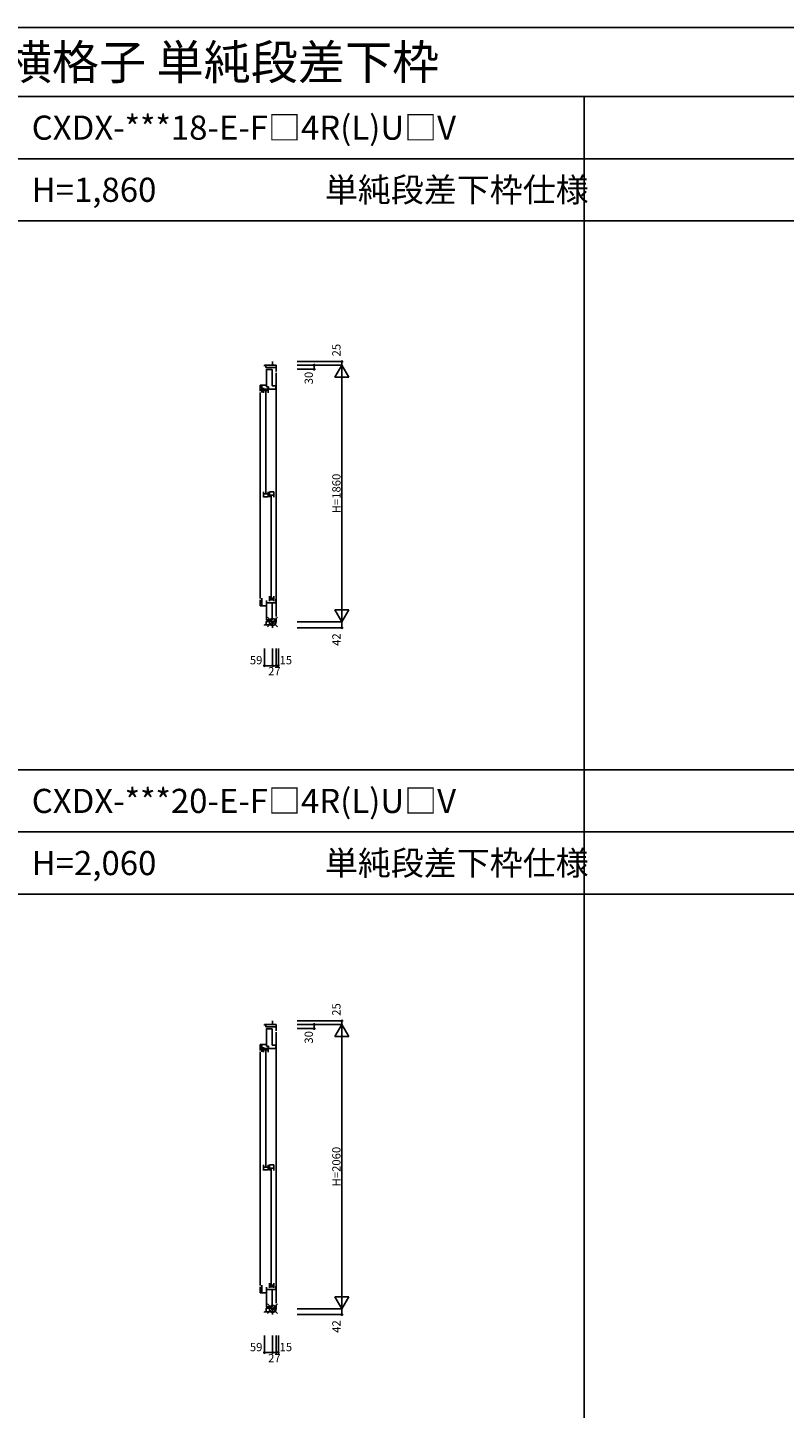
# Model space of a CAD drawing. Extents: x 0 to 27500, y 0 to 20000.
# Drawn here: x 8270 to 13750, y 10000 to 20000 of the extents above; entities that cross this region are included whole.
import ezdxf

# ---------------------------------------------------------------- set-up
doc = ezdxf.new("R2010")
doc.units = 0
doc.layers.get('0').update_dxf_attribs({"linetype": 'CONTINUOUS'})
for name, color, linetype in [('YKK_C1', 4, 'CONTINUOUS'), ('YKK_F1', 7, 'CONTINUOUS'), ('YKK_IN', 1, 'CONTINUOUS'), ('YKK_N1', 2, 'CONTINUOUS')]:
    doc.layers.add(name, color=color, linetype=linetype)
doc.styles.add('EXTFONT', font='txt.shx', dxfattribs={"height": 60, "bigfont": 'EXTFONT'})
doc.styles.get("Standard").update_dxf_attribs({"font": 'txt.shx', "bigfont": 'bigfont.shx'})

msp = doc.modelspace()

# ---------------------------------------------------------------- linework, layer by layer
at = {"layer": 'YKK_C1'}
for p, q in [((9985, 17556), (9985, 17549)), ((9985, 17556), (10071, 17556)), ((9996, 17556), (9996, 17539)), ((9996, 17539), (10071, 17539)), ((10000, 17527), (10000, 17398)), ((10000, 17524), (10041, 17524)), ((10041, 17524), (10041, 17406)), ((10044, 17556), (10044, 17581)), ((10071, 17556), (10071, 17510)), ((10071, 17500), (10071, 15736)), ((9954, 17411), (10000, 17411)), ((9954, 17411), (9954, 17368)), ((9967, 17411), (9967, 17357)), ((10041, 17406), (10067, 17406)), ((10067, 17406), (10067, 17381)), ((9954, 17358), (9954, 15866)), ((9979, 17391), (9979, 17355)), ((9979, 17382), (10013, 17382)), ((9979, 17371), (10013, 17371)), ((9994, 17367), (9994, 16627)), ((10014, 17398), (10000, 17398)), ((10013, 17391), (10013, 17355)), ((10014, 17381), (10014, 17398)), ((10014, 17381), (10067, 17381)), ((9979, 16639), (9979, 16599)), ((10011, 16623), (9979, 16623)), ((9979, 16602), (10011, 16602)), ((10011, 16639), (10011, 16602)), ((10021, 16639), (10052, 16639)), ((10021, 16639), (10021, 16599)), ((10021, 16615), (10052, 16615)), ((10035, 16611), (10035, 15871)), ((10052, 16639), (10052, 16599)), ((9954, 15813), (9954, 15856)), ((10000, 15813), (9954, 15813)), ((9967, 15813), (9967, 15867)), ((10000, 15708), (10000, 15852)), ((10000, 15835), (10067, 15835)), ((10021, 15883), (10021, 15847)), ((10021, 15868), (10054, 15868)), ((10021, 15856), (10054, 15856)), ((10041, 15711), (10041, 15835)), ((10054, 15883), (10054, 15847)), ((10067, 15860), (10067, 15835)), ((10000, 15711), (10041, 15711)), ((10071, 15696), (10071, 15726)), ((10044, 15675), (9985, 15675)), ((9985, 15675), (9985, 15669)), ((9998, 15700), (10071, 15700)), ((9998, 15700), (9998, 15675)), ((10071, 15696), (10044, 15696)), ((10044, 15696), (10044, 15654)), ((10044, 12781), (10044, 12806)), ((9985, 12781), (9985, 12774)), ((9985, 12781), (10071, 12781)), ((9996, 12781), (9996, 12764)), ((9996, 12764), (10071, 12764)), ((10000, 12752), (10000, 12623)), ((10000, 12749), (10041, 12749)), ((10041, 12749), (10041, 12631)), ((10071, 12781), (10071, 12735)), ((10071, 12725), (10071, 10761)), ((9954, 12636), (10000, 12636)), ((9954, 12636), (9954, 12593)), ((9967, 12636), (9967, 12582)), ((9979, 12616), (9979, 12580)), ((9979, 12607), (10013, 12607)), ((10014, 12623), (10000, 12623)), ((10013, 12616), (10013, 12580)), ((10014, 12606), (10014, 12623)), ((10014, 12606), (10067, 12606)), ((10041, 12631), (10067, 12631)), ((10067, 12631), (10067, 12606)), ((9954, 12583), (9954, 10891)), ((9979, 12596), (10013, 12596)), ((9994, 12592), (9994, 11752)), ((9979, 11764), (9979, 11724)), ((10011, 11748), (9979, 11748)), ((9979, 11727), (10011, 11727)), ((10011, 11764), (10011, 11727)), ((10021, 11764), (10052, 11764)), ((10021, 11764), (10021, 11724)), ((10021, 11740), (10052, 11740)), ((10035, 11736), (10035, 10896)), ((10052, 11764), (10052, 11724)), ((10021, 10908), (10021, 10872)), ((10054, 10908), (10054, 10872)), ((9954, 10838), (9954, 10881)), ((10000, 10838), (9954, 10838)), ((9967, 10838), (9967, 10892)), ((10000, 10733), (10000, 10877)), ((10000, 10860), (10067, 10860)), ((10021, 10893), (10054, 10893)), ((10021, 10881), (10054, 10881)), ((10041, 10736), (10041, 10860)), ((10067, 10885), (10067, 10860)), ((10044, 10700), (9985, 10700)), ((9985, 10700), (9985, 10694)), ((9998, 10725), (10071, 10725)), ((9998, 10725), (9998, 10700)), ((10000, 10736), (10041, 10736)), ((10071, 10721), (10044, 10721)), ((10044, 10721), (10044, 10679)), ((10071, 10721), (10071, 10751))]:
    msp.add_line(p, q, dxfattribs=at)
at = {"layer": 'YKK_F1', "color": 7}
for p, q in [((0, 20000), (27500, 20000)), ((0, 19500), (27000, 19500)), ((12300, 0), (12300, 19500)), ((0, 19050), (27000, 19050)), ((0, 18600), (27000, 18600)), ((0, 14625), (27000, 14625)), ((0, 14175), (27000, 14175)), ((0, 13725), (27000, 13725))]:
    msp.add_line(p, q, dxfattribs=at)
at = {"layer": 'YKK_IN', "linetype": 'Continuous'}
for p, q in [((10079, 15661), (10008, 15731)), ((10079, 15731), (10008, 15661)), ((10079, 10686), (10008, 10756)), ((10079, 10756), (10008, 10686))]:
    msp.add_line(p, q, dxfattribs=at)
for centre in [(10044, 15696), (10044, 10721)]:
    msp.add_circle(centre, 25, dxfattribs=at)
at = {"layer": 'YKK_N1'}
for p, q in [((10221, 17581), (10546, 17581)), ((10221, 17556), (10546, 17556)), ((10221, 17556), (10346, 17556)), ((10221, 17556), (10546, 17556)), ((10221, 17526), (10346, 17526)), ((10346, 17556), (10346, 17526)), ((10496, 17469), (10546, 17556)), ((10546, 17581), (10546, 17556)), ((10596, 17469), (10546, 17556)), ((10546, 15696), (10546, 17556)), ((10496, 17469), (10596, 17469)), ((10496, 15783), (10596, 15783)), ((10496, 15783), (10546, 15696)), ((10546, 15696), (10596, 15783)), ((10221, 15696), (10546, 15696)), ((10221, 15696), (10546, 15696)), ((10221, 15654), (10546, 15654)), ((10546, 15696), (10546, 15654)), ((9985, 15504), (9985, 15379)), ((10044, 15504), (10044, 15379)), ((10044, 15504), (10044, 15379)), ((10071, 15504), (10071, 15379)), ((10071, 15504), (10071, 15379)), ((10086, 15504), (10086, 15379)), ((9985, 15379), (10044, 15379)), ((10044, 15379), (10071, 15379)), ((10071, 15379), (10086, 15379)), ((10221, 12806), (10546, 12806)), ((10546, 12806), (10546, 12781)), ((10221, 12781), (10546, 12781)), ((10221, 12781), (10346, 12781)), ((10221, 12781), (10546, 12781)), ((10221, 12751), (10346, 12751)), ((10346, 12781), (10346, 12751)), ((10496, 12694), (10546, 12781)), ((10596, 12694), (10546, 12781)), ((10546, 10721), (10546, 12781)), ((10496, 12694), (10596, 12694)), ((10496, 10808), (10596, 10808)), ((10496, 10808), (10546, 10721)), ((10546, 10721), (10596, 10808)), ((10221, 10721), (10546, 10721)), ((10221, 10721), (10546, 10721)), ((10546, 10721), (10546, 10679)), ((10221, 10679), (10546, 10679)), ((9985, 10529), (9985, 10404)), ((10044, 10529), (10044, 10404)), ((10044, 10529), (10044, 10404)), ((10071, 10529), (10071, 10404)), ((10071, 10529), (10071, 10404)), ((10086, 10529), (10086, 10404)), ((9985, 10404), (10044, 10404)), ((10044, 10404), (10071, 10404)), ((10071, 10404), (10086, 10404))]:
    msp.add_line(p, q, dxfattribs=at)
for centre in [(10346, 17556), (10346, 17526), (10546, 17581), (10546, 15654), (9985, 15379), (10044, 15379), (10071, 15379), (10086, 15379), (10546, 12806), (10346, 12781), (10346, 12751), (10546, 10679), (9985, 10404), (10044, 10404), (10071, 10404), (10086, 10404)]:
    msp.add_circle(centre, 5, dxfattribs=at)

# ---------------------------------------------------------------- texts
at = {"style": 'EXTFONT'}
for s, height, p in [('24CXDWER03  2×4 エピソードII NEO-R 通風ドア 横格子 単純段差下枠', 250, (500, 19625)), ('CXDX-***18-E-F□4R(L)U□V', 175, (8300, 19188)), ('H=1,860', 175, (8300, 18738)), ('CXDX-***20-E-F□4R(L)U□V', 175, (8300, 14312)), ('H=2,060', 175, (8300, 13862))]:
    msp.add_text(s, height=height, dxfattribs=at).set_placement(p)
at = {"color": 3, "style": 'EXTFONT'}
for p in [(10423, 18738), (10423, 13862)]:
    msp.add_text('単純段差下枠仕様', height=175, dxfattribs=at).set_placement(p)
at = {"layer": 'YKK_N1', "char_height": 60, "attachment_point": 5, "rotation": 90}
for s, insert in [('\\A1;25', (10506, 17664)), ('\\A1;30', (10306, 17462)), ('\\A1;H=1860', (10506, 16626)), ('\\A1;42', (10506, 15568)), ('\\A1;25', (10506, 12889)), ('\\A1;30', (10306, 12687)), ('\\A1;H=2060', (10506, 11751)), ('\\A1;42', (10506, 10593))]:
    msp.add_mtext(s, dxfattribs=dict(at, insert=insert))
at = {"layer": 'YKK_N1', "char_height": 60, "attachment_point": 5}
for s, insert in [('\\A1;59', (9925, 15419)), ('\\A1;15', (10140, 15419)), ('\\A1;27', (10057, 15339)), ('\\A1;59', (9925, 10444)), ('\\A1;15', (10140, 10444)), ('\\A1;27', (10057, 10364))]:
    msp.add_mtext(s, dxfattribs=dict(at, insert=insert))

doc.saveas('drawing.dxf')
